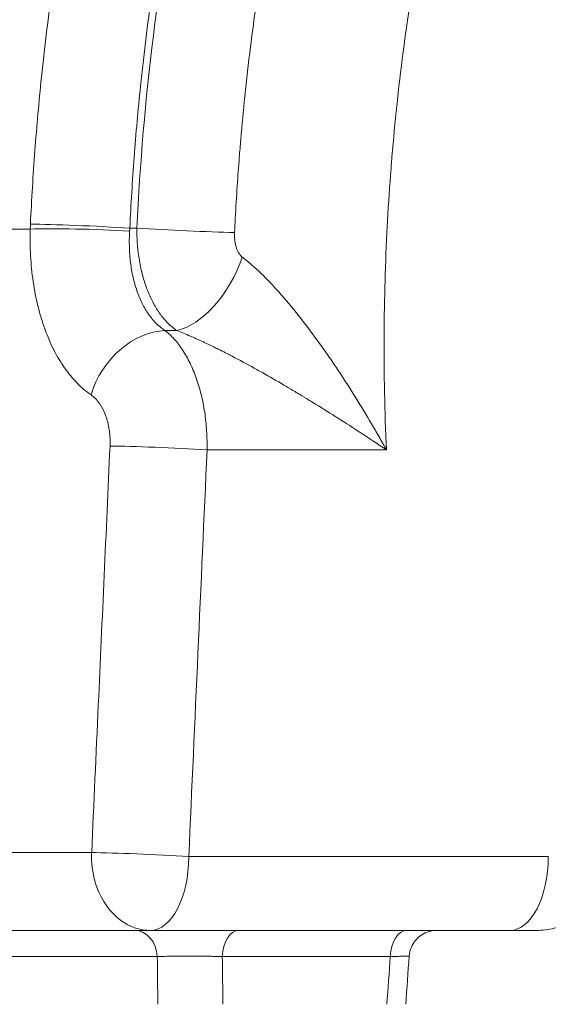
# Model space of a CAD drawing. Extents: x -6 to 8416, y 13 to 5953.
# Drawn here: x 2440 to 2531, y 3432 to 3601 of the extents above; entities that cross this region are included whole.
import ezdxf

# ---------------------------------------------------------------- set-up
doc = ezdxf.new("R2010")
doc.units = 0
doc.header["$MEASUREMENT"] = 0
doc.layers.add('外形線', color=7, linetype='CONTINUOUS', lineweight=18)

msp = doc.modelspace()

# ---------------------------------------------------------------- linework, layer by layer
at = {"layer": '外形線', "extrusion": (0, 1, 0)}
for p, q in [((2480.62, 3600.576), (2480.62, 3600.576)), ((2442.31, 3565.445), (2415.156, 3565.445)), ((2459.407, 3565.611), (2460.62, 3565.611)), ((2465.44, 3548.026), (2467.456, 3548.026)), ((2503.47, 3527.511), (2472.671, 3527.511)), ((2452.855, 3458.325), (2397.541, 3458.325)), ((2469.526, 3457.661), (2531.257, 3457.661)), ((2409.042, 3444.961), (2462.919, 3444.961)), ((2524.65, 3444.961), (2462.919, 3444.961)), ((2431.463, 3440.447), (2464.122, 3440.447)), ((2504.13, 3440.447), (2475.286, 3440.447))]:
    msp.add_line(p, q, dxfattribs=at)
at = {"layer": '外形線', "extrusion": (1.22465e-16, 1.54074e-33, -1)}
msp.add_ellipse((2463.155, 3566.054), major_axis=(2.296, 32.753), ratio=0.6332837, start_param=4.6494386, end_param=4.6756224, dxfattribs=at)
at = {"layer": '外形線', "extrusion": (1.22465e-16, 6.93335e-33, -1)}
msp.add_ellipse((2452.8, 3565.611), major_axis=(-12.686, 0.593), ratio=0.0284324, start_param=0.6004712, end_param=2.1172688, dxfattribs=at)
at = {"layer": '外形線', "extrusion": (1.22465e-16, 0, -1)}
for centre, major_axis, ratio, start_param, end_param in [((2452.768, 3564.781), (-12.694, 0.381), 0.0488213, 0.6011119, 2.1165333), ((2462.899, 3536.303), (7.382, 10.334), 0.7511318, -2.006561, -0.5207887), ((2462.919, 3457.661), (-12.687, 0.571), 0.0273837, 0.6533974, 2.1173169), ((2506.945, 3440.198), (0, 4.762), 0.5918523, -1.5184364, 0)]:
    msp.add_ellipse(centre, major_axis=major_axis, ratio=ratio, start_param=start_param, end_param=end_param, dxfattribs=at)
at = {"layer": '外形線'}
for centre, major_axis, ratio, start_param, end_param in [((2472.481, 3565.226), (2.31, 18.55), 0.6981292, 1.6368511, 1.6635991), ((2462.919, 3457.661), (0, 12.7), 0.5202441, 3.1415927, 4.712389), ((2524.65, 3457.661), (0, 12.7), 0.5202441, 3.1415927, 4.712389), ((2460.239, 3440.198), (0, 4.763), 0.8165865, -1.5184364, 0)]:
    msp.add_ellipse(centre, major_axis=major_axis, ratio=ratio, start_param=start_param, end_param=end_param, dxfattribs=at)
at = {"layer": '外形線', "extrusion": (1.22465e-16, 1.38667e-32, -1)}
msp.add_ellipse((2468.053, 3565.611), major_axis=(-14.272, 0.669), ratio=0.0285183, start_param=3.9973148, end_param=5.2588574, dxfattribs=at)
at = {"layer": '外形線', "extrusion": (1.22465e-16, -3.69779e-32, -1)}
msp.add_ellipse((2470.314, 3561.214), major_axis=(6.223, 12.861), ratio=0.5598803, start_param=1.3488494, end_param=2.7339718, dxfattribs=at)
at = {"layer": '外形線', "extrusion": (1.22465e-16, 2.31112e-33, -1)}
msp.add_ellipse((2466.063, 3527.511), major_axis=(-12.687, 0.571), ratio=0.0273862, start_param=0.6542296, end_param=2.1173168, dxfattribs=at)
at = {"layer": '外形線', "extrusion": (1.22465e-16, 2.40848e-46, -1)}
msp.add_ellipse((2462.919, 3457.661), major_axis=(0, 12.7), ratio=0.7935589, start_param=3.1415927, end_param=4.7647489, dxfattribs=at)
at = {"layer": '外形線', "extrusion": (1.22465e-16, -7.00649e-46, -1)}
msp.add_ellipse((2478.101, 3440.198), major_axis=(0, 4.763), ratio=0.5918523, start_param=-1.5184364, end_param=0, dxfattribs=at)
at = {"layer": '外形線', "extrusion": (1.22465e-16, -3.85186e-33, -1)}
msp.add_ellipse((2339.34, -1831.564), major_axis=(-471.123, -8385.273), ratio=0.0200722, start_param=2.2483227, end_param=2.2495776, dxfattribs=at)
at = {"layer": '外形線'}
for points, knots in [([(2594.834, 3887.713), (2581.946, 3880.104), (2569.631, 3871.59), (2557.865, 3862.208), (2557.835, 3862.184), (2557.805, 3862.16), (2557.775, 3862.135), (2546.042, 3852.772), (2534.856, 3842.544), (2524.222, 3831.441), (2524.167, 3831.383), (2524.112, 3831.326), (2524.057, 3831.269), (2518.784, 3825.756), (2513.648, 3820.027), (2508.651, 3814.076), (2508.586, 3813.998), (2508.521, 3813.921), (2508.456, 3813.843), (2507.259, 3812.416), (2506.07, 3810.975), (2504.893, 3809.526), (2504.825, 3809.443), (2504.758, 3809.36), (2504.691, 3809.277), (2503.517, 3807.83), (2502.355, 3806.375), (2501.204, 3804.91), (2501.135, 3804.822), (2501.066, 3804.734), (2500.997, 3804.646), (2498.635, 3801.635), (2496.319, 3798.587), (2494.05, 3795.503), (2493.978, 3795.404), (2493.905, 3795.306), (2493.833, 3795.207), (2484.575, 3782.597), (2476.082, 3769.377), (2468.341, 3755.56), (2468.26, 3755.415), (2468.179, 3755.271), (2468.099, 3755.126), (2460.394, 3741.333), (2453.437, 3726.944), (2447.252, 3711.941), (2447.171, 3711.744), (2447.09, 3711.547), (2447.009, 3711.35), (2446.311, 3709.65), (2445.624, 3707.942), (2444.946, 3706.226), (2444.865, 3706.022), (2444.785, 3705.818), (2444.705, 3705.614), (2444.031, 3703.901), (2443.368, 3702.181), (2442.716, 3700.457), (2442.637, 3700.248), (2442.558, 3700.038), (2442.48, 3699.829), (2441.105, 3696.176), (2439.78, 3692.497), (2438.504, 3688.795), (2438.433, 3688.591), (2438.363, 3688.387), (2438.293, 3688.182), (2437.019, 3684.47), (2435.794, 3680.73), (2434.622, 3676.977), (2433.385, 3673.017), (2432.207, 3669.041), (2431.086, 3665.049), (2431.043, 3664.896), (2431, 3664.743), (2430.957, 3664.59), (2426.534, 3648.772), (2423.013, 3632.708), (2420.386, 3616.402), (2420.376, 3616.345), (2420.367, 3616.288), (2420.358, 3616.231), (2419.044, 3608.055), (2417.954, 3599.818), (2417.094, 3591.519), (2416.661, 3587.341), (2416.286, 3583.143), (2415.97, 3578.937), (2415.654, 3574.731), (2415.398, 3570.52), (2415.201, 3566.304)], [0, 0, 0, 0, 0.04995217, 0.04995217, 0.04995217, 0.05008011, 0.05008011, 0.05008011, 0.09990433, 0.09990433, 0.09990433, 0.10016164, 0.10016164, 0.10016164, 0.12488042, 0.12488042, 0.12488042, 0.12520276, 0.12520276, 0.12520276, 0.13112444, 0.13112444, 0.13112444, 0.13146307, 0.13146307, 0.13146307, 0.13736846, 0.13736846, 0.13736846, 0.13772338, 0.13772338, 0.13772338, 0.1498565, 0.1498565, 0.1498565, 0.15024403, 0.15024403, 0.15024403, 0.19980866, 0.19980866, 0.19980866, 0.20032686, 0.20032686, 0.20032686, 0.24976083, 0.24976083, 0.24976083, 0.25040998, 0.25040998, 0.25040998, 0.25600485, 0.25600485, 0.25600485, 0.25667037, 0.25667037, 0.25667037, 0.26224887, 0.26224887, 0.26224887, 0.26292561, 0.26292561, 0.26292561, 0.27473691, 0.27473691, 0.27473691, 0.27538852, 0.27538852, 0.27538852, 0.28722495, 0.28722495, 0.28722495, 0.299713, 0.299713, 0.299713, 0.30019163, 0.30019163, 0.30019163, 0.34966516, 0.34966516, 0.34966516, 0.34983809, 0.34983809, 0.34983809, 0.37464125, 0.37464125, 0.37464125, 0.38712929, 0.38712929, 0.38712929, 0.39961733, 0.39961733, 0.39961733, 0.39961733]), ([(2442.343, 3566.304), (2442.539, 3570.514), (2442.795, 3574.72), (2443.111, 3578.921), (2443.112, 3578.933), (2443.113, 3578.945), (2443.113, 3578.957), (2443.271, 3581.051), (2443.443, 3583.144), (2443.629, 3585.23), (2443.817, 3587.329), (2444.019, 3589.423), (2444.235, 3591.512), (2444.236, 3591.524), (2444.237, 3591.535), (2444.239, 3591.547), (2445.104, 3599.894), (2446.199, 3608.169), (2447.52, 3616.374), (2447.522, 3616.385), (2447.524, 3616.395), (2447.525, 3616.406), (2450.17, 3632.828), (2453.716, 3648.97), (2458.159, 3664.834), (2458.162, 3664.842), (2458.164, 3664.85), (2458.166, 3664.859), (2460.388, 3672.787), (2462.834, 3680.645), (2465.509, 3688.433), (2465.512, 3688.44), (2465.514, 3688.447), (2465.517, 3688.454), (2466.853, 3692.345), (2468.247, 3696.217), (2469.699, 3700.072), (2469.702, 3700.079), (2469.704, 3700.085), (2469.707, 3700.092), (2470.432, 3702.016), (2471.172, 3703.937), (2471.924, 3705.85), (2471.927, 3705.856), (2471.93, 3705.863), (2471.932, 3705.869), (2472.685, 3707.782), (2473.451, 3709.685), (2474.228, 3711.578), (2474.231, 3711.584), (2474.234, 3711.59), (2474.236, 3711.596), (2480.478, 3726.785), (2487.51, 3741.344), (2495.306, 3755.294), (2495.308, 3755.298), (2495.311, 3755.302), (2495.313, 3755.307), (2503.111, 3769.258), (2511.673, 3782.6), (2521.014, 3795.322), (2523.35, 3798.503), (2525.735, 3801.645), (2528.169, 3804.748), (2529.386, 3806.3), (2530.616, 3807.842), (2531.858, 3809.373), (2533.1, 3810.905), (2534.355, 3812.427), (2535.618, 3813.933), (2540.668, 3819.959), (2545.862, 3825.758), (2551.195, 3831.336), (2561.86, 3842.491), (2573.082, 3852.763), (2584.852, 3862.164), (2596.622, 3871.564), (2608.941, 3880.092), (2621.83, 3887.713)], [0, 0, 0, 0, 0.01264931, 0.01264931, 0.01264931, 0.01268537, 0.01268537, 0.01268537, 0.01899186, 0.01899186, 0.01899186, 0.02533585, 0.02533585, 0.02533585, 0.02537075, 0.02537075, 0.02537075, 0.05070943, 0.05070943, 0.05070943, 0.05074149, 0.05074149, 0.05074149, 0.10145653, 0.10145653, 0.10145653, 0.10148299, 0.10148299, 0.10148299, 0.12683005, 0.12683005, 0.12683005, 0.12685373, 0.12685373, 0.12685373, 0.1395168, 0.1395168, 0.1395168, 0.13953911, 0.13953911, 0.13953911, 0.14586017, 0.14586017, 0.14586017, 0.14588179, 0.14588179, 0.14588179, 0.15220354, 0.15220354, 0.15220354, 0.15222448, 0.15222448, 0.15222448, 0.20295036, 0.20295036, 0.20295036, 0.20296597, 0.20296597, 0.20296597, 0.25369689, 0.25369689, 0.25369689, 0.26638346, 0.26638346, 0.26638346, 0.27272674, 0.27272674, 0.27272674, 0.27907001, 0.27907001, 0.27907001, 0.30444297, 0.30444297, 0.30444297, 0.35518817, 0.35518817, 0.35518817, 0.40593195, 0.40593195, 0.40593195, 0.40593195]), ([(2413.686, 3566.204), (2414.552, 3584.738), (2416.583, 3603.247), (2422.926, 3639.75), (2427.272, 3657.835), (2438.152, 3692.979), (2444.715, 3710.132), (2459.881, 3743.064), (2468.528, 3758.929), (2487.667, 3788.942), (2498.21, 3803.169), (2520.912, 3829.617), (2533.131, 3841.908), (2558.914, 3864.223), (2572.545, 3874.31), (2588.969, 3884.581), (2591.247, 3885.966), (2593.539, 3887.32)], [0, 0, 0, 0, 5.5685036, 5.5685036, 11.1716749, 11.1716749, 16.7729476, 16.7729476, 22.3751978, 22.3751978, 27.9745808, 27.9745808, 33.571753, 33.571753, 39.1644282, 39.1644282, 40.0583648, 40.0583648, 40.0583648, 40.0583648]), ([(2633.034, 3876.385), (2620.562, 3869.017), (2608.643, 3860.77), (2597.255, 3851.681), (2597.244, 3851.672), (2597.232, 3851.663), (2597.221, 3851.654), (2585.846, 3842.572), (2575.001, 3832.648), (2564.694, 3821.873), (2564.673, 3821.851), (2564.653, 3821.83), (2564.632, 3821.808), (2559.495, 3816.435), (2554.491, 3810.85), (2549.625, 3805.047), (2549.601, 3805.018), (2549.576, 3804.988), (2549.552, 3804.959), (2548.355, 3803.531), (2547.166, 3802.089), (2545.989, 3800.637), (2545.963, 3800.606), (2545.938, 3800.575), (2545.913, 3800.544), (2544.737, 3799.094), (2543.573, 3797.634), (2542.42, 3796.166), (2542.394, 3796.133), (2542.369, 3796.1), (2542.343, 3796.067), (2540.015, 3793.099), (2537.734, 3790.093), (2535.499, 3787.051), (2535.472, 3787.014), (2535.445, 3786.977), (2535.418, 3786.94), (2526.411, 3774.669), (2518.154, 3761.801), (2510.633, 3748.347), (2510.603, 3748.293), (2510.573, 3748.239), (2510.542, 3748.185), (2503.035, 3734.741), (2496.261, 3720.711), (2490.246, 3706.078), (2490.216, 3706.004), (2490.186, 3705.931), (2490.156, 3705.857), (2489.432, 3704.093), (2488.719, 3702.321), (2488.018, 3700.539), (2487.988, 3700.463), (2487.958, 3700.387), (2487.928, 3700.311), (2487.228, 3698.531), (2486.54, 3696.743), (2485.866, 3694.953), (2485.836, 3694.874), (2485.807, 3694.796), (2485.777, 3694.718), (2484.402, 3691.06), (2483.081, 3687.387), (2481.813, 3683.698), (2481.785, 3683.618), (2481.758, 3683.537), (2481.73, 3683.457), (2479.171, 3675.994), (2476.83, 3668.468), (2474.705, 3660.881), (2474.683, 3660.802), (2474.66, 3660.723), (2474.639, 3660.645), (2470.364, 3645.354), (2466.957, 3629.814), (2464.415, 3614.025), (2464.407, 3613.978), (2464.4, 3613.932), (2464.392, 3613.886), (2463.121, 3605.971), (2462.07, 3598.022), (2461.237, 3589.985), (2461.028, 3587.966), (2460.833, 3585.942), (2460.652, 3583.911), (2460.47, 3581.884), (2460.303, 3579.849), (2460.15, 3577.81), (2459.845, 3573.752), (2459.598, 3569.688), (2459.407, 3565.611)], [0, 0, 0, 0, 0.04837786, 0.04837786, 0.04837786, 0.04842623, 0.04842623, 0.04842623, 0.09675572, 0.09675572, 0.09675572, 0.09685245, 0.09685245, 0.09685245, 0.12094464, 0.12094464, 0.12094464, 0.12106557, 0.12106557, 0.12106557, 0.12699188, 0.12699188, 0.12699188, 0.12711884, 0.12711884, 0.12711884, 0.13303911, 0.13303911, 0.13303911, 0.13317212, 0.13317212, 0.13317212, 0.14513357, 0.14513357, 0.14513357, 0.14527868, 0.14527868, 0.14527868, 0.19351143, 0.19351143, 0.19351143, 0.1937049, 0.1937049, 0.1937049, 0.24188929, 0.24188929, 0.24188929, 0.24213113, 0.24213113, 0.24213113, 0.24793653, 0.24793653, 0.24793653, 0.24818441, 0.24818441, 0.24818441, 0.25398429, 0.25398429, 0.25398429, 0.25423769, 0.25423769, 0.25423769, 0.26608526, 0.26608526, 0.26608526, 0.26634424, 0.26634424, 0.26634424, 0.29030898, 0.29030898, 0.29030898, 0.29055736, 0.29055736, 0.29055736, 0.33884224, 0.33884224, 0.33884224, 0.33898358, 0.33898358, 0.33898358, 0.36318594, 0.36318594, 0.36318594, 0.36926585, 0.36926585, 0.36926585, 0.3753331, 0.3753331, 0.3753331, 0.38740981, 0.38740981, 0.38740981, 0.38740981]), ([(2460.62, 3565.611), (2461.14, 3576.708), (2462.085, 3587.727), (2463.448, 3598.671), (2463.452, 3598.706), (2463.457, 3598.741), (2463.461, 3598.776), (2464.822, 3609.684), (2466.599, 3620.516), (2468.795, 3631.272), (2468.809, 3631.341), (2468.823, 3631.411), (2468.838, 3631.48), (2469.375, 3634.108), (2469.939, 3636.733), (2470.527, 3639.35), (2470.544, 3639.428), (2470.562, 3639.505), (2470.579, 3639.583), (2471.167, 3642.191), (2471.778, 3644.789), (2472.413, 3647.378), (2472.433, 3647.46), (2472.453, 3647.542), (2472.473, 3647.624), (2473.764, 3652.872), (2475.153, 3658.081), (2476.639, 3663.25), (2476.661, 3663.324), (2476.682, 3663.398), (2476.703, 3663.473), (2479.706, 3673.895), (2483.105, 3684.157), (2486.902, 3694.257)], [0, 0, 0, 0, 0.03317628, 0.03317628, 0.03317628, 0.0332828, 0.0332828, 0.0332828, 0.06635256, 0.06635256, 0.06635256, 0.0665656, 0.0665656, 0.0665656, 0.07464663, 0.07464663, 0.07464663, 0.07488602, 0.07488602, 0.07488602, 0.0829407, 0.0829407, 0.0829407, 0.0831953, 0.0831953, 0.0831953, 0.09952884, 0.09952884, 0.09952884, 0.09976398, 0.09976398, 0.09976398, 0.13270512, 0.13270512, 0.13270512, 0.13270512]), ([(2502.71, 3688.773), (2499.029, 3678.983), (2495.737, 3669.035), (2492.832, 3658.93), (2491.929, 3655.79), (2491.063, 3652.634), (2490.235, 3649.462), (2489.73, 3647.532), (2489.24, 3645.597), (2488.763, 3643.655), (2487.504, 3638.524), (2486.34, 3633.348), (2485.279, 3628.153), (2483.978, 3621.784), (2482.829, 3615.384), (2481.832, 3608.954), (2481.203, 3604.896), (2480.633, 3600.826), (2480.125, 3596.744), (2479.773, 3593.919), (2479.449, 3591.088), (2479.155, 3588.251), (2478.9, 3585.79), (2478.667, 3583.326), (2478.455, 3580.856), (2478.368, 3579.833), (2478.284, 3578.81), (2478.204, 3577.786), (2478.076, 3576.148), (2477.958, 3574.508), (2477.849, 3572.868), (2477.725, 3570.999), (2477.614, 3569.129), (2477.516, 3567.258), (2477.474, 3566.461), (2477.434, 3565.663), (2477.396, 3564.865)], [0, 0, 0, 0, 0.03198534, 0.03198534, 0.03198534, 0.04192704, 0.04192704, 0.04192704, 0.04797801, 0.04797801, 0.04797801, 0.06397068, 0.06397068, 0.06397068, 0.08358137, 0.08358137, 0.08358137, 0.09595601, 0.09595601, 0.09595601, 0.10452074, 0.10452074, 0.10452074, 0.11194868, 0.11194868, 0.11194868, 0.11502598, 0.11502598, 0.11502598, 0.11994502, 0.11994502, 0.11994502, 0.12555077, 0.12555077, 0.12555077, 0.12794135, 0.12794135, 0.12794135, 0.12794135]), ([(2527.301, 3680.242), (2522.776, 3668.208), (2518.9, 3655.983), (2515.647, 3643.575), (2515.62, 3643.473), (2515.594, 3643.371), (2515.567, 3643.269), (2512.351, 3630.96), (2509.749, 3618.47), (2507.762, 3605.799), (2507.73, 3605.59), (2507.697, 3605.38), (2507.664, 3605.17), (2506.706, 3598.989), (2505.893, 3592.765), (2505.23, 3586.497), (2505.202, 3586.231), (2505.175, 3585.965), (2505.147, 3585.699), (2504.838, 3582.723), (2504.563, 3579.736), (2504.322, 3576.74), (2504.299, 3576.446), (2504.275, 3576.151), (2504.252, 3575.856), (2504.02, 3572.885), (2503.821, 3569.901), (2503.657, 3566.918), (2503.639, 3566.597), (2503.622, 3566.276), (2503.605, 3565.955), (2503.276, 3559.718), (2503.097, 3553.472), (2503.067, 3547.22), (2503.036, 3540.646), (2503.17, 3534.076), (2503.47, 3527.511)], [0, 0, 0, 0, 0.03888663, 0.03888663, 0.03888663, 0.03920563, 0.03920563, 0.03920563, 0.07777326, 0.07777326, 0.07777326, 0.07841126, 0.07841126, 0.07841126, 0.09721658, 0.09721658, 0.09721658, 0.09801407, 0.09801407, 0.09801407, 0.10693824, 0.10693824, 0.10693824, 0.1078155, 0.1078155, 0.1078155, 0.11665989, 0.11665989, 0.11665989, 0.11761146, 0.11761146, 0.11761146, 0.13610321, 0.13610321, 0.13610321, 0.15554653, 0.15554653, 0.15554653, 0.15554653]), ([(2452.746, 3536.968), (2451.91, 3537.549), (2451.117, 3538.223), (2450.366, 3538.989), (2450.356, 3538.999), (2450.347, 3539.008), (2450.337, 3539.018), (2449.597, 3539.776), (2448.896, 3540.623), (2448.236, 3541.561), (2448.222, 3541.581), (2448.207, 3541.602), (2448.193, 3541.623), (2447.874, 3542.079), (2447.563, 3542.559), (2447.266, 3543.055), (2447.25, 3543.081), (2447.235, 3543.107), (2447.219, 3543.133), (2446.925, 3543.628), (2446.644, 3544.139), (2446.376, 3544.666), (2446.36, 3544.696), (2446.345, 3544.726), (2446.329, 3544.757), (2445.782, 3545.839), (2445.287, 3546.987), (2444.844, 3548.201), (2444.831, 3548.237), (2444.817, 3548.274), (2444.804, 3548.31), (2444.591, 3548.9), (2444.39, 3549.505), (2444.202, 3550.126), (2444.19, 3550.164), (2444.179, 3550.202), (2444.167, 3550.24), (2443.98, 3550.864), (2443.805, 3551.504), (2443.645, 3552.15), (2443.636, 3552.188), (2443.627, 3552.225), (2443.618, 3552.263), (2443.292, 3553.598), (2443.026, 3554.971), (2442.819, 3556.379), (2442.814, 3556.411), (2442.809, 3556.444), (2442.805, 3556.477), (2442.6, 3557.893), (2442.454, 3559.346), (2442.37, 3560.836), (2442.368, 3560.86), (2442.367, 3560.883), (2442.366, 3560.907), (2442.283, 3562.41), (2442.264, 3563.922), (2442.31, 3565.445)], [0, 0, 0, 0, 0.004584682, 0.004584682, 0.004584682, 0.004642554, 0.004642554, 0.004642554, 0.009169365, 0.009169365, 0.009169365, 0.00926929, 0.00926929, 0.00926929, 0.011461706, 0.011461706, 0.011461706, 0.011576632, 0.011576632, 0.011576632, 0.013754047, 0.013754047, 0.013754047, 0.013879641, 0.013879641, 0.013879641, 0.01833873, 0.01833873, 0.01833873, 0.018472695, 0.018472695, 0.018472695, 0.020631071, 0.020631071, 0.020631071, 0.020762738, 0.020762738, 0.020762738, 0.022923412, 0.022923412, 0.022923412, 0.023048761, 0.023048761, 0.023048761, 0.027508095, 0.027508095, 0.027508095, 0.02761215, 0.02761215, 0.02761215, 0.032092777, 0.032092777, 0.032092777, 0.032164429, 0.032164429, 0.032164429, 0.03667746, 0.03667746, 0.03667746, 0.03667746]), ([(2459.373, 3565.113), (2459.319, 3564.194), (2459.304, 3563.282), (2459.356, 3561.469), (2459.422, 3560.584), (2459.631, 3558.857), (2459.774, 3558.014), (2460.05, 3556.783), (2460.153, 3556.376), (2460.377, 3555.584), (2460.498, 3555.198), (2460.89, 3554.071), (2461.187, 3553.361), (2461.689, 3552.356), (2461.866, 3552.032), (2462.239, 3551.403), (2462.435, 3551.1), (2463.045, 3550.236), (2463.481, 3549.717), (2464.414, 3548.788), (2464.911, 3548.378), (2465.44, 3548.026)], [0, 0, 0, 0, 0.002759116, 0.002759116, 0.005518232, 0.005518232, 0.008277347, 0.008277347, 0.009656905, 0.009656905, 0.011036463, 0.011036463, 0.013795579, 0.013795579, 0.015175137, 0.015175137, 0.016554695, 0.016554695, 0.019313811, 0.019313811, 0.022072926, 0.022072926, 0.022072926, 0.022072926]), ([(2467.456, 3548.026), (2466.949, 3548.374), (2466.464, 3548.78), (2466, 3549.241), (2465.984, 3549.257), (2465.967, 3549.273), (2465.951, 3549.289), (2465.733, 3549.508), (2465.52, 3549.739), (2465.312, 3549.983), (2465.086, 3550.247), (2464.867, 3550.525), (2464.656, 3550.813), (2464.633, 3550.845), (2464.61, 3550.877), (2464.587, 3550.909), (2464.187, 3551.464), (2463.814, 3552.063), (2463.468, 3552.705), (2463.445, 3552.747), (2463.422, 3552.79), (2463.399, 3552.833), (2463.239, 3553.135), (2463.085, 3553.446), (2462.936, 3553.767), (2462.915, 3553.813), (2462.894, 3553.859), (2462.873, 3553.905), (2462.725, 3554.231), (2462.583, 3554.566), (2462.449, 3554.907), (2462.431, 3554.953), (2462.413, 3555), (2462.395, 3555.046), (2462.11, 3555.785), (2461.859, 3556.553), (2461.641, 3557.349), (2461.629, 3557.391), (2461.618, 3557.433), (2461.606, 3557.475), (2461.503, 3557.859), (2461.407, 3558.25), (2461.319, 3558.648), (2461.311, 3558.685), (2461.303, 3558.723), (2461.295, 3558.76), (2461.207, 3559.166), (2461.126, 3559.581), (2461.055, 3559.999), (2461.049, 3560.03), (2461.044, 3560.061), (2461.039, 3560.092), (2460.891, 3560.974), (2460.783, 3561.867), (2460.713, 3562.771), (2460.712, 3562.787), (2460.71, 3562.803), (2460.709, 3562.819), (2460.639, 3563.738), (2460.609, 3564.669), (2460.62, 3565.611)], [0, 0, 0, 0, 0.00271253, 0.00271253, 0.00271253, 0.002807246, 0.002807246, 0.002807246, 0.004083343, 0.004083343, 0.004083343, 0.005463199, 0.005463199, 0.005463199, 0.005614492, 0.005614492, 0.005614492, 0.00824711, 0.00824711, 0.00824711, 0.008421738, 0.008421738, 0.008421738, 0.009650633, 0.009650633, 0.009650633, 0.009825361, 0.009825361, 0.009825361, 0.011061281, 0.011061281, 0.011061281, 0.011228984, 0.011228984, 0.011228984, 0.013895783, 0.013895783, 0.013895783, 0.01403623, 0.01403623, 0.01403623, 0.015318994, 0.015318994, 0.015318994, 0.015439853, 0.015439853, 0.015439853, 0.016746026, 0.016746026, 0.016746026, 0.016843476, 0.016843476, 0.016843476, 0.019602041, 0.019602041, 0.019602041, 0.019650722, 0.019650722, 0.019650722, 0.022457968, 0.022457968, 0.022457968, 0.022457968]), ([(2477.396, 3564.865), (2477.378, 3564.464), (2477.385, 3564.066), (2477.458, 3563.276), (2477.523, 3562.887), (2477.672, 3562.329), (2477.731, 3562.145), (2477.867, 3561.792), (2477.945, 3561.623), (2478.122, 3561.303), (2478.223, 3561.15), (2478.448, 3560.874), (2478.571, 3560.751), (2478.708, 3560.647)], [0, 0, 0, 0, 0.0011978584, 0.0011978584, 0.0023957169, 0.0023957169, 0.0029946461, 0.0029946461, 0.0035935753, 0.0035935753, 0.0041925045, 0.0041925045, 0.0047914338, 0.0047914338, 0.0047914338, 0.0047914338]), ([(2478.708, 3560.647), (2479.323, 3560.179), (2479.931, 3559.673), (2481.137, 3558.604), (2481.736, 3558.04), (2482.925, 3556.864), (2483.515, 3556.252), (2484.69, 3554.985), (2485.276, 3554.329), (2486.997, 3552.337), (2488.108, 3550.967), (2490.275, 3548.167), (2491.331, 3546.735), (2492.883, 3544.551), (2493.394, 3543.817), (2494.398, 3542.35), (2494.893, 3541.615), (2496.354, 3539.406), (2497.299, 3537.928), (2499.141, 3534.964), (2500.038, 3533.478), (2501.349, 3531.244), (2501.781, 3530.499), (2502.42, 3529.379), (2502.738, 3528.819), (2503.053, 3528.258), (2503.262, 3527.884), (2503.367, 3527.696), (2503.47, 3527.511)], [0, 0, 0, 0, 0.002657242, 0.002657242, 0.005314485, 0.005314485, 0.007971727, 0.007971727, 0.010628969, 0.010628969, 0.015943454, 0.015943454, 0.021257938, 0.021257938, 0.023915181, 0.023915181, 0.026572423, 0.026572423, 0.031886907, 0.031886907, 0.037201392, 0.037201392, 0.039858634, 0.039858634, 0.041187255, 0.041851566, 0.041851566, 0.042515875, 0.042515875, 0.042515875, 0.042515875]), ([(2465.44, 3548.026), (2465.994, 3547.604), (2466.523, 3547.113), (2467.028, 3546.555), (2467.533, 3545.997), (2468.014, 3545.373), (2468.47, 3544.68), (2468.699, 3544.334), (2468.921, 3543.969), (2469.135, 3543.592), (2469.348, 3543.214), (2469.552, 3542.824), (2469.747, 3542.422), (2470.138, 3541.617), (2470.494, 3540.763), (2470.814, 3539.859), (2470.974, 3539.407), (2471.125, 3538.943), (2471.267, 3538.466), (2471.408, 3537.989), (2471.54, 3537.501), (2471.661, 3537.008), (2471.902, 3536.023), (2472.101, 3535.012), (2472.258, 3533.974), (2472.336, 3533.456), (2472.403, 3532.931), (2472.46, 3532.399), (2472.517, 3531.867), (2472.563, 3531.327), (2472.598, 3530.785), (2472.667, 3529.7), (2472.692, 3528.609), (2472.671, 3527.511)], [0, 0, 0, 0, 0.003245519, 0.003245519, 0.003245519, 0.0064928, 0.0064928, 0.0064928, 0.008117117, 0.008117117, 0.008117117, 0.009741713, 0.009741713, 0.009741713, 0.012991618, 0.012991618, 0.012991618, 0.014616938, 0.014616938, 0.014616938, 0.016242368, 0.016242368, 0.016242368, 0.019492746, 0.019492746, 0.019492746, 0.021117441, 0.021117441, 0.021117441, 0.022741859, 0.022741859, 0.022741859, 0.025990696, 0.025990696, 0.025990696, 0.025990696]), ([(2503.47, 3527.511), (2502.049, 3528.47), (2500.598, 3529.436), (2499.12, 3530.405), (2497.825, 3531.253), (2496.508, 3532.103), (2495.171, 3532.955), (2495.004, 3533.061), (2494.836, 3533.168), (2494.668, 3533.274), (2493.399, 3534.079), (2492.113, 3534.882), (2490.81, 3535.684), (2490.576, 3535.827), (2490.342, 3535.971), (2490.107, 3536.115), (2489.6, 3536.424), (2489.09, 3536.734), (2488.577, 3537.043), (2488.312, 3537.203), (2488.046, 3537.362), (2487.779, 3537.522), (2487.291, 3537.814), (2486.8, 3538.106), (2486.308, 3538.396), (2486.015, 3538.569), (2485.721, 3538.742), (2485.427, 3538.913), (2484.193, 3539.635), (2482.949, 3540.349), (2481.693, 3541.052), (2481.38, 3541.228), (2481.065, 3541.403), (2480.75, 3541.577), (2479.503, 3542.267), (2478.245, 3542.945), (2476.972, 3543.61), (2476.686, 3543.759), (2476.4, 3543.907), (2476.112, 3544.055), (2475.729, 3544.251), (2475.345, 3544.447), (2474.962, 3544.639), (2474.83, 3544.705), (2474.698, 3544.771), (2474.567, 3544.836), (2474.321, 3544.958), (2474.075, 3545.08), (2473.83, 3545.2), (2473.276, 3545.471), (2472.724, 3545.735), (2472.173, 3545.993), (2471.989, 3546.079), (2471.806, 3546.165), (2471.623, 3546.249), (2471.013, 3546.53), (2470.406, 3546.802), (2469.802, 3547.064), (2469.015, 3547.404), (2468.233, 3547.726), (2467.456, 3548.026)], [-0.000038432, -0.000038432, -0.000038432, -0.000038432, 0.005723089, 0.005723089, 0.005723089, 0.010769092, 0.010769092, 0.010769092, 0.011399986, 0.011399986, 0.011399986, 0.016172855, 0.016172855, 0.016172855, 0.017028476, 0.017028476, 0.017028476, 0.018874736, 0.018874736, 0.018874736, 0.019829889, 0.019829889, 0.019829889, 0.021576618, 0.021576618, 0.021576618, 0.02261587, 0.02261587, 0.02261587, 0.026980381, 0.026980381, 0.026980381, 0.028071376, 0.028071376, 0.028071376, 0.032384143, 0.032384143, 0.032384143, 0.033352728, 0.033352728, 0.033352728, 0.034642049, 0.034642049, 0.034642049, 0.035086025, 0.035086025, 0.035086025, 0.035915593, 0.035915593, 0.035915593, 0.037787906, 0.037787906, 0.037787906, 0.038412839, 0.038412839, 0.038412839, 0.040489788, 0.040489788, 0.040489788, 0.043191669, 0.043191669, 0.043191669, 0.043191669]), ([(2456.006, 3528.175), (2456.027, 3528.646), (2456.026, 3529.113), (2456.003, 3529.578), (2456.003, 3529.583), (2456.003, 3529.587), (2456.003, 3529.591), (2455.992, 3529.82), (2455.975, 3530.047), (2455.953, 3530.27), (2455.931, 3530.498), (2455.904, 3530.723), (2455.872, 3530.945), (2455.87, 3530.953), (2455.869, 3530.961), (2455.868, 3530.969), (2455.804, 3531.406), (2455.719, 3531.831), (2455.615, 3532.246), (2455.613, 3532.255), (2455.61, 3532.265), (2455.608, 3532.275), (2455.557, 3532.476), (2455.5, 3532.675), (2455.44, 3532.87), (2455.377, 3533.075), (2455.309, 3533.274), (2455.236, 3533.468), (2455.233, 3533.478), (2455.229, 3533.488), (2455.225, 3533.498), (2455.083, 3533.875), (2454.925, 3534.231), (2454.75, 3534.566), (2454.746, 3534.574), (2454.741, 3534.583), (2454.737, 3534.592), (2454.651, 3534.755), (2454.562, 3534.914), (2454.468, 3535.067), (2454.464, 3535.075), (2454.459, 3535.082), (2454.455, 3535.089), (2454.36, 3535.243), (2454.262, 3535.392), (2454.161, 3535.534), (2454.157, 3535.54), (2454.152, 3535.546), (2454.148, 3535.552), (2453.94, 3535.842), (2453.72, 3536.103), (2453.49, 3536.337), (2453.253, 3536.577), (2453.006, 3536.787), (2452.746, 3536.968)], [0, 0, 0, 0, 0.001408418, 0.001408418, 0.001408418, 0.001421763, 0.001421763, 0.001421763, 0.002113166, 0.002113166, 0.002113166, 0.002818734, 0.002818734, 0.002818734, 0.002843527, 0.002843527, 0.002843527, 0.004232518, 0.004232518, 0.004232518, 0.00426529, 0.00426529, 0.00426529, 0.00494082, 0.00494082, 0.00494082, 0.005650192, 0.005650192, 0.005650192, 0.005687054, 0.005687054, 0.005687054, 0.007073206, 0.007073206, 0.007073206, 0.007108817, 0.007108817, 0.007108817, 0.007786762, 0.007786762, 0.007786762, 0.007819699, 0.007819699, 0.007819699, 0.0085017, 0.0085017, 0.0085017, 0.00853058, 0.00853058, 0.00853058, 0.009935397, 0.009935397, 0.009935397, 0.011374107, 0.011374107, 0.011374107, 0.011374107]), ([(2452.855, 3458.325), (2453.236, 3466.78), (2453.617, 3475.235), (2454.668, 3498.518), (2455.337, 3513.347), (2456.006, 3528.175)], [0, 0, 0, 0, 0.0254, 0.0254, 0.069947033, 0.069947033, 0.069947033, 0.069947033]), ([(2541.919, 3457.375), (2541.888, 3456.004), (2541.628, 3454.62), (2540.691, 3452.036), (2540, 3450.804), (2538.281, 3448.654), (2537.231, 3447.709), (2534.914, 3446.225), (2533.617, 3445.666), (2531.785, 3445.211), (2531.281, 3445.118), (2530.26, 3444.992), (2529.739, 3444.961), (2529.222, 3444.961)], [0, 0, 0, 0, 0.4115623, 0.4115623, 0.8244261, 0.8244261, 1.2372427, 1.2372427, 1.6500607, 1.6500607, 1.8032903, 1.8032903, 1.9588319, 1.9588319, 1.9588319, 1.9588319]), ([(2512.124, 3444.961), (2511.829, 3444.961), (2511.529, 3444.933), (2510.956, 3444.824), (2510.678, 3444.745), (2510.019, 3444.491), (2509.644, 3444.285), (2508.966, 3443.788), (2508.658, 3443.491), (2508.135, 3442.834), (2507.915, 3442.467), (2507.541, 3441.596), (2507.412, 3441.069), (2507.374, 3440.542)], [0, 0, 0, 0, 0.08899585, 0.08899585, 0.17498634, 0.17498634, 0.30105201, 0.30105201, 0.42711767, 0.42711767, 0.55318334, 0.55318334, 0.71155211, 0.71155211, 0.71155211, 0.71155211]), ([(2529.222, 3444.961), (2529.222, 3444.961), (2529.22, 3444.961), (2529.217, 3444.961), (2529.212, 3444.961), (2529.203, 3444.961), (2529.189, 3444.961), (2529.161, 3444.961), (2529.117, 3444.961), (2529.055, 3444.961), (2528.994, 3444.961), (2528.915, 3444.961), (2528.82, 3444.961), (2528.724, 3444.961), (2528.61, 3444.961), (2528.482, 3444.961), (2528.225, 3444.961), (2527.907, 3444.961), (2527.529, 3444.961), (2527.435, 3444.961), (2527.337, 3444.961), (2527.235, 3444.961), (2527.133, 3444.961), (2527.027, 3444.961), (2526.918, 3444.961), (2526.7, 3444.961), (2526.47, 3444.961), (2526.23, 3444.961), (2525.748, 3444.961), (2525.222, 3444.961), (2524.65, 3444.961)], [0.0061639488, 0.0061639488, 0.0061639488, 0.0061639488, 0.0064522518, 0.0064522518, 0.0064522518, 0.0069485788, 0.0069485788, 0.0069485788, 0.007941233, 0.007941233, 0.007941233, 0.0089338871, 0.0089338871, 0.0089338871, 0.0099265412, 0.0099265412, 0.0099265412, 0.0119118495, 0.0119118495, 0.0119118495, 0.0124081765, 0.0124081765, 0.0124081765, 0.0129045036, 0.0129045036, 0.0129045036, 0.0138971577, 0.0138971577, 0.0138971577, 0.0158824659, 0.0158824659, 0.0158824659, 0.0158824659]), ([(2475.286, 3440.447), (2474.86, 3440.464), (2474.408, 3440.479), (2473.929, 3440.492), (2473.69, 3440.499), (2473.444, 3440.505), (2473.196, 3440.511), (2472.948, 3440.516), (2472.697, 3440.521), (2472.443, 3440.526), (2472.19, 3440.53), (2471.933, 3440.534), (2471.673, 3440.538), (2471.413, 3440.541), (2471.149, 3440.544), (2470.885, 3440.546), (2470.358, 3440.551), (2469.836, 3440.553), (2469.319, 3440.553), (2469.062, 3440.553), (2468.805, 3440.553), (2468.55, 3440.551), (2468.295, 3440.55), (2468.043, 3440.549), (2467.798, 3440.546), (2467.308, 3440.542), (2466.84, 3440.535), (2466.395, 3440.526), (2466.172, 3440.521), (2465.954, 3440.516), (2465.746, 3440.51), (2465.538, 3440.505), (2465.34, 3440.499), (2465.15, 3440.492), (2464.771, 3440.479), (2464.428, 3440.464), (2464.122, 3440.447)], [0, 0, 0, 0, 0.001578361, 0.001578361, 0.001578361, 0.002367542, 0.002367542, 0.002367542, 0.003156722, 0.003156722, 0.003156722, 0.003945903, 0.003945903, 0.003945903, 0.004735084, 0.004735084, 0.004735084, 0.006313437, 0.006313437, 0.006313437, 0.007101998, 0.007101998, 0.007101998, 0.007890598, 0.007890598, 0.007890598, 0.009468349, 0.009468349, 0.009468349, 0.010257515, 0.010257515, 0.010257515, 0.011046985, 0.011046985, 0.011046985, 0.01262689, 0.01262689, 0.01262689, 0.01262689]), ([(2507.374, 3440.542), (2507.374, 3440.545), (2507.339, 3440.547), (2507.27, 3440.547), (2507.188, 3440.547), (2507.054, 3440.544), (2506.875, 3440.54), (2506.696, 3440.536), (2506.473, 3440.529), (2506.204, 3440.521), (2506.07, 3440.517), (2505.923, 3440.512), (2505.768, 3440.507), (2505.613, 3440.501), (2505.448, 3440.496), (2505.275, 3440.489), (2504.929, 3440.477), (2504.548, 3440.463), (2504.13, 3440.447)], [0.0048827113, 0.0048827113, 0.0048827113, 0.0048827113, 0.0061758478, 0.0061758478, 0.0061758478, 0.0077187214, 0.0077187214, 0.0077187214, 0.0092621322, 0.0092621322, 0.0092621322, 0.0100340968, 0.0100340968, 0.0100340968, 0.0108063407, 0.0108063407, 0.0108063407, 0.0123517051, 0.0123517051, 0.0123517051, 0.0123517051])]:
    msp.add_open_spline(points, degree=3, knots=knots, dxfattribs=at)
for points in [[(2495.466, 3540.749), (2495.466, 3540.749), (2495.466, 3540.749), (2495.466, 3540.748)], [(2495.118, 3532.989), (2495.118, 3532.989), (2495.118, 3532.989), (2495.118, 3532.988)], [(2472.671, 3527.511), (2471.622, 3504.227), (2470.574, 3480.944), (2469.526, 3457.661)], [(2464.216, 3432.261), (2464.185, 3434.989), (2464.154, 3437.718), (2464.122, 3440.447)], [(2475.286, 3440.447), (2475.319, 3437.718), (2475.352, 3434.989), (2475.385, 3432.261)], [(2507.374, 3440.542), (2507.174, 3437.782), (2506.974, 3435.021), (2506.774, 3432.261)], [(2507.374, 3440.542), (2507.374, 3440.542), (2507.374, 3440.542), (2507.374, 3440.542)]]:
    msp.add_open_spline(points, degree=3, dxfattribs=at)

doc.saveas('drawing.dxf')
